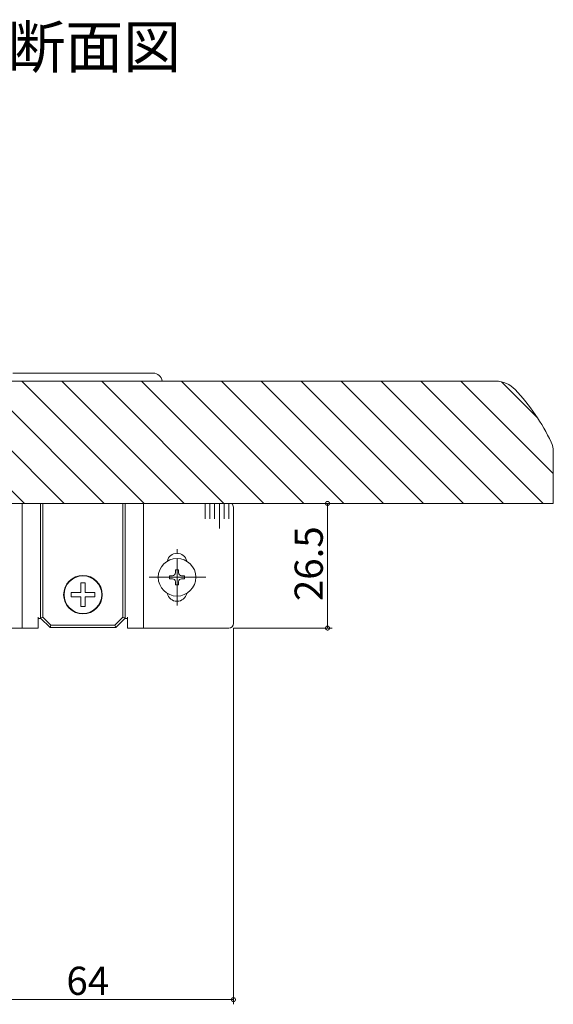
# Model space of a CAD drawing. Extents: x 0 to 1980, y 0 to 3207.
# Drawn here: x 1296 to 1410, y 943 to 1152 of the extents above; entities that cross this region are included whole.
import ezdxf

# ---------------------------------------------------------------- set-up
doc = ezdxf.new("R2010")
doc.units = 0
doc.linetypes.add('YCENTER_1', pattern=[13, 10, -1, 1, -1])
doc.layers.add('USER1', color=3, linetype='CONTINUOUS')
for name, color, linetype, lineweight in [('YKK_12', 2, 'CONTINUOUS', 13), ('YKK_13', 4, 'CONTINUOUS', 13), ('YKK_D', 6, 'CONTINUOUS', 13)]:
    doc.layers.add(name, color=color, linetype=linetype, lineweight=lineweight)
doc.styles.get("Standard").update_dxf_attribs({"font": 'txt', "bigfont": 'BIGFONT'})

msp = doc.modelspace()

# ---------------------------------------------------------------- linework, layer by layer
at = {"layer": 'YKK_12'}
for p, q in [((1314.077724647648, 1049.462408904118), (1289.073147994541, 1074.466985557224)), ((1292.291370876047, 1075.462408904118), (1397.308213566004, 1075.462408904118)), ((1322.563006021886, 1049.462408904118), (1296.563006021886, 1075.462408904118)), ((1331.048287396125, 1049.462408904118), (1305.048287396125, 1075.462408904118)), ((1339.533568770363, 1049.462408904118), (1313.533568770363, 1075.462408904118)), ((1348.018850144602, 1049.462408904118), (1322.018850144601, 1075.462408904118)), ((1356.50413151884, 1049.462408904118), (1330.50413151884, 1075.462408904118)), ((1364.989412893079, 1049.462408904118), (1338.989412893079, 1075.462408904118)), ((1373.474694267318, 1049.462408904118), (1347.474694267317, 1075.462408904118)), ((1381.959975641556, 1049.462408904118), (1355.959975641556, 1075.462408904118)), ((1390.445257015795, 1049.462408904118), (1364.445257015795, 1075.462408904118)), ((1398.930538390033, 1049.462408904118), (1372.930538390033, 1075.462408904118)), ((1407.415819764272, 1049.462408904118), (1381.415819764271, 1075.462408904118)), ((1409.549792221026, 1055.813717821603), (1389.901101138511, 1075.462408904118)), ((1406.188975287671, 1067.659816129196), (1398.515760409092, 1075.333031007775)), ((1305.592443273409, 1049.462408904118), (1285.053805370141, 1070.001046807386)), ((1297.10716189917, 1049.462408904118), (1281.719720000771, 1064.849850802518)), ((1409.549792221026, 1060.462408904083), (1409.549792221026, 1049.462408904083)), ((1280.749792221036, 1049.462408904118), (1409.549792221026, 1049.462408904118))]:
    msp.add_line(p, q, dxfattribs=at)
for centre, radius, start, end in [((1397.308213566004, 1069.762408904119), 5.699999999999987, 43.22166362091112, 90), ((1369.617243179085, 1043.739147021133), 43.69999999999541, 25.3915298433249, 43.22166362091112), ((1404.84979222102, 1060.462408904117), 4.700000000005383, 1.302755197527456e-11, 25.39152984336554)]:
    msp.add_arc(centre, radius, start, end, dxfattribs=at)
at = {"layer": 'YKK_13'}
for p, q in [((1294.647419696572, 1077.162407171118), (1324.447420739672, 1077.162407171118)), ((1296.649791782922, 1022.962408904118), (1296.649791782922, 1049.462408904119)), ((1300.549792608421, 1025.062408130718), (1300.549792608421, 1049.462408904118)), ((1301.049791759021, 1049.462408904118), (1301.049791759021, 1025.269515644918)), ((1318.049792682922, 1025.269515644918), (1318.049792682922, 1049.462408904118)), ((1318.549791833521, 1049.462408904118), (1318.549791833521, 1025.062408130718)), ((1322.449792659122, 1049.462408904119), (1322.449792659122, 1022.962408904118)), ((1335.549792921321, 1046.162408251418), (1335.549792921321, 1049.462408904118)), ((1336.549792921322, 1046.162408251418), (1336.549792921322, 1049.462408904118)), ((1337.549792921321, 1046.162408251418), (1337.549792921321, 1049.462408904118)), ((1338.549792921322, 1044.162408251418), (1338.549792921322, 1049.462408904118)), ((1339.549792921321, 1046.162408251418), (1339.549792921321, 1049.462408904118)), ((1340.549792921321, 1046.162408251418), (1340.549792921321, 1049.462408904118)), ((1341.549792221021, 1048.662409018818), (1341.549792221021, 1033.762408631268)), ((1323.949792510121, 1033.762408631268), (1327.449792221022, 1033.762408577718)), ((1331.649792221021, 1033.762408577718), (1335.149791931921, 1033.762408631268)), ((1341.549792221021, 1033.762408631268), (1341.549792221021, 1023.962408136718)), ((1300.049792526421, 1022.962408904118), (1300.049792526421, 1025.262408722318)), ((1300.649792438522, 1024.962408300618), (1300.049792526421, 1024.962408300618)), ((1300.549792608421, 1025.062408130718), (1301.049791759021, 1025.269515644918)), ((1302.549792004922, 1023.062408734218), (1300.549792608421, 1025.062408130718)), ((1301.049791759021, 1025.269515644918), (1302.756899053421, 1023.562408816218)), ((1316.342685388622, 1023.562408816218), (1318.049792682922, 1025.269515644918)), ((1318.549791833521, 1025.062408130718), (1316.549792437022, 1023.062408734218)), ((1318.549791833521, 1025.062408130718), (1318.049792682922, 1025.269515644918)), ((1319.049791915521, 1024.962408300618), (1318.449792003421, 1024.962408300618)), ((1319.049791915521, 1025.262408722318), (1319.049791915521, 1022.962408904118)), ((1296.649791782922, 1022.962408904118), (1278.549790522221, 1022.962408904118)), ((1298.149792028722, 1022.962408904118), (1296.649791782922, 1022.962408904118)), ((1300.049792526421, 1022.962408904118), (1298.149792028722, 1022.962408904118)), ((1302.549792004922, 1023.062408734218), (1302.756899053421, 1023.562408816218)), ((1316.549792437022, 1023.062408734218), (1302.549792004922, 1023.062408734218)), ((1302.756899053421, 1023.562408816218), (1316.342685388622, 1023.562408816218)), ((1316.549792437022, 1023.062408734218), (1316.342685388622, 1023.562408816218)), ((1320.949792413222, 1022.962408904118), (1319.049791915521, 1022.962408904118)), ((1322.449792659122, 1022.962408904118), (1320.949792413222, 1022.962408904118)), ((1340.549793919722, 1022.962408904118), (1322.449792659122, 1022.962408904118))]:
    msp.add_line(p, q, dxfattribs=at)
at = {"layer": 'YKK_13', "linetype": 'YCENTER_1'}
for p, q in [((1329.549792221021, 1027.762408631268), (1329.549792221021, 1039.762408631268)), ((1335.647482703523, 1033.762408631268), (1323.452101738518, 1033.762408631268))]:
    msp.add_line(p, q, dxfattribs=at)
at = {"layer": 'YKK_13', "linetype": 'Continuous'}
for p, q in [((1329.869792221022, 1035.362408631268), (1329.229792221021, 1035.362408631268)), ((1329.229792221021, 1035.362408631268), (1329.229792221021, 1034.722408631268)), ((1329.869792221022, 1034.722408631268), (1329.869792221022, 1035.362408631268)), ((1328.589792221022, 1034.082408631268), (1327.949792221022, 1034.082408631268)), ((1327.949792221022, 1034.082408631268), (1327.949792221022, 1033.442408631268)), ((1327.949792221022, 1033.442408631268), (1328.589792221022, 1033.442408631268)), ((1329.229792221021, 1032.802408631268), (1329.229792221021, 1032.162408631268)), ((1329.229792221021, 1032.162408631268), (1329.869792221022, 1032.162408631268)), ((1329.869792221022, 1032.162408631268), (1329.869792221022, 1032.802408631268)), ((1331.149792221021, 1034.082408631268), (1330.509792221021, 1034.082408631268)), ((1330.509792221021, 1033.442408631268), (1331.149792221021, 1033.442408631268)), ((1331.149792221021, 1033.442408631268), (1331.149792221021, 1034.082408631268))]:
    msp.add_line(p, q, dxfattribs=at)
msp.add_circle((1329.549792221021, 1033.762408631268), 4, dxfattribs=at)
at = {"layer": 'YKK_13'}
for radius in [4.099999999999993, 4]:
    msp.add_circle((1309.549792221021, 1030.062408577718), radius, dxfattribs=at)
for centre, radius, start, end in [((1324.449792742621, 1075.162408577718), 2, 8.626936016357496, 90), ((1340.549793442921, 1048.662408577718), 1, 0, 53.13013352306127), ((1329.549792221021, 1036.762408577718), 2.100000000000108, 11.86202437659592, 168.1379756234041), ((1329.549792221021, 1030.762408577718), 2.099999999999993, 191.8620209611318, 348.1379790388682), ((1340.549793442921, 1023.962408577718), 1, 270, 0)]:
    msp.add_arc(centre, radius, start, end, dxfattribs=at)
at = {"layer": 'YKK_13', "linetype": 'Continuous'}
for centre, start, end in [((1328.589792221022, 1034.722408631268), 270, 0), ((1330.509792221021, 1034.722408631268), 180, 270), ((1328.589792221022, 1032.802408631268), 0, 90), ((1330.509792221021, 1032.802408631268), 90, 180)]:
    msp.add_arc(centre, 0.6400000000000001, start, end, dxfattribs=at)
at = {"layer": 'YKK_13'}
for points in [[(1309.099792228719, 1030.512408651526), (1309.099792228719, 1030.512569019885), (1309.099792228719, 1030.513040288122), (1309.099792228719, 1030.513817556411), (1309.099792228719, 1030.514895924929), (1309.099792228719, 1030.51627049385), (1309.099792228719, 1030.51793636335), (1309.099792228719, 1030.519888633603), (1309.099792228719, 1030.522122404785), (1309.099792228719, 1030.52463277707), (1309.099792228719, 1030.527414850635), (1309.099792228719, 1030.530463725654), (1309.099792228719, 1030.533774502302), (1309.099792228719, 1030.537342280754), (1309.099792228719, 1030.541162161186), (1309.099792228719, 1030.545229243773), (1309.099792228719, 1030.549538628689), (1309.099792228719, 1030.55408541611), (1309.099792228719, 1030.558864706212), (1309.099792228719, 1030.563871599168), (1309.099792228719, 1030.569101195155), (1309.099792228719, 1030.574548594348), (1309.099792228719, 1030.580208896921), (1309.099792228719, 1030.586077203049), (1309.099792228719, 1030.592148612909), (1309.099792228719, 1030.598418226675), (1309.099792228719, 1030.604881144522), (1309.099792228719, 1030.611532466625), (1309.099792228719, 1030.618367293159), (1309.099792228719, 1030.6253807243), (1309.099792228719, 1030.632567860223), (1309.099792228719, 1030.639923801103), (1309.099792228719, 1030.647443647114), (1309.099792228719, 1030.655122498433), (1309.099792228719, 1030.662955455234), (1309.099792228719, 1030.670937617692), (1309.099792228719, 1030.679064085983), (1309.099792228719, 1030.687329960281), (1309.099792228719, 1030.695730340763), (1309.099792228719, 1030.704260327602), (1309.099792228719, 1030.712915020974), (1309.099792228719, 1030.721689521054), (1309.099792228719, 1030.730578928018), (1309.099792228719, 1030.73957834204), (1309.099792228719, 1030.748682863296), (1309.099792228719, 1030.757887591961), (1309.099792228719, 1030.767187628209), (1309.099792228719, 1030.776578072217), (1309.099792228719, 1030.786054024158), (1309.099792228719, 1030.795610584209), (1309.099792228719, 1030.805242852544), (1309.099792228719, 1030.814945929339), (1309.099792228719, 1030.824714914768), (1309.099792228719, 1030.834544909008), (1309.099792228719, 1030.844431012232), (1309.099792228719, 1030.854368324616), (1309.099792228719, 1030.864351946336), (1309.099792228719, 1030.874376977566), (1309.099792228719, 1030.884438518481), (1309.099792228719, 1030.894531669258), (1309.099792228719, 1030.904651530069), (1309.099792228719, 1030.914793201092), (1309.099792228719, 1030.924951782501), (1309.099792228719, 1030.935122374471), (1309.099792228719, 1030.945300077177), (1309.099792228719, 1030.955479990795), (1309.099792228719, 1030.9656572155), (1309.099792228719, 1030.975826851466), (1309.099792228719, 1030.985983998869), (1309.099792228719, 1030.996123757883), (1309.099792228719, 1031.006241228685), (1309.099792228719, 1031.01633151145), (1309.099792228719, 1031.026389706352), (1309.099792228719, 1031.036410913566), (1309.099792228719, 1031.0631361027), (1309.099792228719, 1031.089577375106), (1309.099792228719, 1031.115753250013), (1309.099792228719, 1031.14168224665), (1309.099792228719, 1031.167382884245), (1309.099792228719, 1031.192873682028), (1309.099792228719, 1031.218173159228), (1309.099792228719, 1031.243299835074), (1309.099792228719, 1031.268272228794), (1309.099792228719, 1031.293108859617), (1309.099792228719, 1031.317828246773), (1309.099792228719, 1031.34244890949), (1309.099792228719, 1031.366989366998), (1309.099792228719, 1031.391468138524), (1309.099792228719, 1031.415903743298), (1309.099792228719, 1031.44031470055), (1309.099792228719, 1031.464719529507), (1309.099792228719, 1031.489136749399), (1309.099792228719, 1031.513584879455), (1309.099792228719, 1031.538082438904), (1309.099792228719, 1031.562647946974), (1309.099792228719, 1031.587299922894), (1309.099792228719, 1031.612056885894), (1309.099792228719, 1031.636937355203), (1309.099792228719, 1031.661959850048), (1309.099792228719, 1031.68714288966), (1309.099792228719, 1031.712504993267), (1309.099792228719, 1031.738064680098), (1309.099792228719, 1031.763840469382), (1309.099792228719, 1031.789850880348), (1309.099792228719, 1031.816114432225), (1309.099792228719, 1031.828805240175), (1309.099792228719, 1031.841553281554), (1309.099792228719, 1031.854353295923), (1309.099792228719, 1031.867200022842), (1309.099792228719, 1031.880088201873), (1309.099792228719, 1031.893012572576), (1309.099792228719, 1031.905967874512), (1309.099792228719, 1031.918948847243), (1309.099792228719, 1031.931950230329), (1309.099792228719, 1031.944966763331), (1309.099792228719, 1031.95799318581), (1309.099792228719, 1031.971024237327), (1309.099792228719, 1031.984054657443), (1309.099792228719, 1031.997079185718), (1309.099792228719, 1032.010092561714), (1309.099792228719, 1032.023089524992), (1309.099792228719, 1032.036064815112), (1309.099792228719, 1032.049013171636), (1309.099792228719, 1032.061929334124), (1309.099792228719, 1032.074808042137), (1309.099792228719, 1032.087644035236), (1309.099792228719, 1032.100432052982), (1309.099792228719, 1032.113166834937), (1309.099792228719, 1032.12584312066), (1309.099792228719, 1032.138455649713), (1309.099792228719, 1032.150999161657), (1309.099792228719, 1032.163468396052), (1309.099792228719, 1032.17585809246), (1309.099792228719, 1032.188162990442), (1309.099792228719, 1032.200377829558), (1309.099792228719, 1032.212497349369), (1309.099792228719, 1032.224516289437), (1309.099792228719, 1032.236429389322), (1309.099792228719, 1032.248231388585), (1309.099792228719, 1032.259917026787), (1309.099792228719, 1032.271481043488), (1309.099792228719, 1032.282918178251), (1309.099792228719, 1032.294223170635), (1309.099792228719, 1032.305390760202), (1309.099792228719, 1032.316415686513), (1309.099792228719, 1032.327292689127), (1309.099792228719, 1032.338016507608), (1309.099792228719, 1032.348581881515), (1309.099792228719, 1032.358983550409), (1309.099792228719, 1032.369216253851), (1309.099792228719, 1032.379274731402), (1309.099792228719, 1032.389153722623), (1309.099792228719, 1032.398847967075), (1309.099792228719, 1032.408352204319), (1309.099792228719, 1032.417661173916), (1309.099792228719, 1032.426769615426), (1309.099792228719, 1032.435672268412), (1309.099792228719, 1032.444363872432), (1309.099792228719, 1032.452839167049), (1309.099792228719, 1032.461092891823), (1309.099792228719, 1032.469119786316), (1309.099792228719, 1032.476914590087), (1309.099792228719, 1032.484472042699), (1309.099792228719, 1032.491786883711), (1309.099792228719, 1032.498853852686), (1309.099792228719, 1032.505667689184), (1309.099792228719, 1032.512223132765), (1309.099792228719, 1032.518514922991), (1309.099792228719, 1032.524537799422), (1309.099792228719, 1032.53028650162), (1309.099792228719, 1032.535755769145), (1309.099792228719, 1032.540940341559), (1309.099792228719, 1032.545834958422), (1309.099792228719, 1032.550434359295), (1309.099792228719, 1032.554733283739), (1309.099792228719, 1032.558726471315), (1309.099792228719, 1032.562408661584)], [(1309.099792228719, 1032.562408661584), (1309.324792224854, 1032.562408661584), (1309.549792220989, 1032.562408661584), (1309.774792217124, 1032.562408661584), (1309.999792213259, 1032.562408661584)], [(1309.999792213259, 1032.562408661584), (1309.999792213259, 1031.537408656555), (1309.999792213259, 1030.512408651526)], [(1307.049792276869, 1029.612408783401), (1307.049792276869, 1029.837408666326), (1307.049792276869, 1030.062408588049), (1307.049792276869, 1030.287408600389), (1307.049792276869, 1030.512408651526)], [(1307.049792276869, 1030.512408651526), (1308.074792252794, 1030.512408651526), (1309.099792228719, 1030.512408651526)], [(1309.999792213259, 1030.512408651526), (1309.999952580726, 1030.512408651526), (1310.000423847879, 1030.512408651526), (1310.001201114902, 1030.512408651526), (1310.002279481972, 1030.512408651526), (1310.003654049271, 1030.512408651526), (1310.005319916974, 1030.512408651526), (1310.007272185264, 1030.512408651526), (1310.009505954321, 1030.512408651526), (1310.012016324321, 1030.512408651526), (1310.014798395447, 1030.512408651526), (1310.017847267876, 1030.512408651526), (1310.021158041789, 1030.512408651526), (1310.024725817365, 1030.512408651526), (1310.028545694784, 1030.512408651526), (1310.032612774223, 1030.512408651526), (1310.036922155864, 1030.512408651526), (1310.041468939885, 1030.512408651526), (1310.046248226467, 1030.512408651526), (1310.051255115789, 1030.512408651526), (1310.056484708029, 1030.512408651526), (1310.061932103367, 1030.512408651526), (1310.067592401985, 1030.512408651526), (1310.073460704058, 1030.512408651526), (1310.079532109769, 1030.512408651526), (1310.085801719296, 1030.512408651526), (1310.092264632819, 1030.512408651526), (1310.098915950517, 1030.512408651526), (1310.10575077257, 1030.512408651526), (1310.112764199157, 1030.512408651526), (1310.119951330456, 1030.512408651526), (1310.12730726665, 1030.512408651526), (1310.134827107915, 1030.512408651526), (1310.142505954433, 1030.512408651526), (1310.150338906382, 1030.512408651526), (1310.158321063942, 1030.512408651526), (1310.166447527292, 1030.512408651526), (1310.174713396612, 1030.512408651526), (1310.183113772081, 1030.512408651526), (1310.191643753878, 1030.512408651526), (1310.200298442184, 1030.512408651526), (1310.209072937177, 1030.512408651526), (1310.217962339037, 1030.512408651526), (1310.226961747943, 1030.512408651526), (1310.236066264076, 1030.512408651526), (1310.245270987613, 1030.512408651526), (1310.254571018736, 1030.512408651526), (1310.263961457622, 1030.512408651526), (1310.273437404453, 1030.512408651526), (1310.282993959406, 1030.512408651526), (1310.292626222662, 1030.512408651526), (1310.302329294401, 1030.512408651526), (1310.3120982748, 1030.512408651526), (1310.321928264041, 1030.512408651526), (1310.331814362302, 1030.512408651526), (1310.341751669763, 1030.512408651526), (1310.351735286603, 1030.512408651526), (1310.361760313002, 1030.512408651526), (1310.371821849139, 1030.512408651526), (1310.381914995193, 1030.512408651526), (1310.392034851346, 1030.512408651526), (1310.402176517774, 1030.512408651526), (1310.412335094658, 1030.512408651526), (1310.422505682178, 1030.512408651526), (1310.432683380513, 1030.512408651526), (1310.442863289842, 1030.512408651526), (1310.453040510346, 1030.512408651526), (1310.463210142201, 1030.512408651526), (1310.473367285591, 1030.512408651526), (1310.483507040692, 1030.512408651526), (1310.493624507686, 1030.512408651526), (1310.503714786749, 1030.512408651526), (1310.513772978063, 1030.512408651526), (1310.523794181808, 1030.512408651526), (1310.550519380884, 1030.512408651526), (1310.576960663665, 1030.512408651526), (1310.603136549356, 1030.512408651526), (1310.629065557167, 1030.512408651526), (1310.654766206303, 1030.512408651526), (1310.680257015971, 1030.512408651526), (1310.705556505378, 1030.512408651526), (1310.730683193734, 1030.512408651526), (1310.755655600241, 1030.512408651526), (1310.780492244108, 1030.512408651526), (1310.805211644545, 1030.512408651526), (1310.829832320755, 1030.512408651526), (1310.854372791947, 1030.512408651526), (1310.878851577328, 1030.512408651526), (1310.903287196104, 1030.512408651526), (1310.927698167483, 1030.512408651526), (1310.952103010671, 1030.512408651526), (1310.976520244878, 1030.512408651526), (1311.000968389305, 1030.512408651526), (1311.025465963165, 1030.512408651526), (1311.050031485662, 1030.512408651526), (1311.074683476005, 1030.512408651526), (1311.099440453398, 1030.512408651526), (1311.124320937051, 1030.512408651526), (1311.14934344617, 1030.512408651526), (1311.174526499961, 1030.512408651526), (1311.199888617632, 1030.512408651526), (1311.22544831839, 1030.512408651526), (1311.251224121443, 1030.512408651526), (1311.277234545995, 1030.512408651526), (1311.303498111256, 1030.512408651526), (1311.316188919196, 1030.512408651526), (1311.32893696045, 1030.512408651526), (1311.341736974585, 1030.512408651526), (1311.354583701161, 1030.512408651526), (1311.367471879743, 1030.512408651526), (1311.380396249892, 1030.512408651526), (1311.393351551172, 1030.512408651526), (1311.406332523145, 1030.512408651526), (1311.419333905374, 1030.512408651526), (1311.432350437422, 1030.512408651526), (1311.445376858851, 1030.512408651526), (1311.458407909226, 1030.512408651526), (1311.471438328108, 1030.512408651526), (1311.484462855059, 1030.512408651526), (1311.497476229643, 1030.512408651526), (1311.510473191423, 1030.512408651526), (1311.523448479962, 1030.512408651526), (1311.536396834822, 1030.512408651526), (1311.549312995565, 1030.512408651526), (1311.562191701757, 1030.512408651526), (1311.575027692956, 1030.512408651526), (1311.58781570873, 1030.512408651526), (1311.600550488638, 1030.512408651526), (1311.613226772243, 1030.512408651526), (1311.62583929911, 1030.512408651526), (1311.638382808801, 1030.512408651526), (1311.650852040878, 1030.512408651526), (1311.663241734904, 1030.512408651526), (1311.675546630443, 1030.512408651526), (1311.687761467056, 1030.512408651526), (1311.699880984307, 1030.512408651526), (1311.711899921758, 1030.512408651526), (1311.723813018973, 1030.512408651526), (1311.735615015514, 1030.512408651526), (1311.747300650943, 1030.512408651526), (1311.758864664824, 1030.512408651526), (1311.77030179672, 1030.512408651526), (1311.781606786194, 1030.512408651526), (1311.792774372806, 1030.512408651526), (1311.803799296121, 1030.512408651526), (1311.814676295704, 1030.512408651526), (1311.825400111113, 1030.512408651526), (1311.835965481915, 1030.512408651526), (1311.846367147669, 1030.512408651526), (1311.856599847941, 1030.512408651526), (1311.866658322293, 1030.512408651526), (1311.876537310286, 1030.512408651526), (1311.886231551485, 1030.512408651526), (1311.895735785452, 1030.512408651526), (1311.905044751752, 1030.512408651526), (1311.914153189942, 1030.512408651526), (1311.92305583959, 1030.512408651526), (1311.931747440258, 1030.512408651526), (1311.940222731507, 1030.512408651526), (1311.948476452901, 1030.512408651526), (1311.956503344004, 1030.512408651526), (1311.964298144375, 1030.512408651526), (1311.971855593581, 1030.512408651526), (1311.979170431182, 1030.512408651526), (1311.986237396742, 1030.512408651526), (1311.993051229825, 1030.512408651526), (1311.99960666999, 1030.512408651526), (1312.005898456805, 1030.512408651526), (1312.011921329827, 1030.512408651526), (1312.017670028623, 1030.512408651526), (1312.023139292755, 1030.512408651526), (1312.028323861785, 1030.512408651526), (1312.033218475276, 1030.512408651526), (1312.037817872792, 1030.512408651526), (1312.042116793894, 1030.512408651526), (1312.046109978146, 1030.512408651526), (1312.04979216511, 1030.512408651526)], [(1312.04979216511, 1030.512408651526), (1312.04979216511, 1030.287408600389), (1312.04979216511, 1030.062408588049), (1312.04979216511, 1029.837408666326), (1312.04979216511, 1029.612408783401)], [(1309.099792228719, 1029.612408783401), (1309.099631861254, 1029.612408783401), (1309.099160594099, 1029.612408783401), (1309.098383327077, 1029.612408783401), (1309.097304960007, 1029.612408783401), (1309.095930392709, 1029.612408783401), (1309.094264525006, 1029.612408783401), (1309.092312256714, 1029.612408783401), (1309.090078487659, 1029.612408783401), (1309.087568117657, 1029.612408783401), (1309.084786046532, 1029.612408783401), (1309.081737174102, 1029.612408783401), (1309.078426400189, 1029.612408783401), (1309.074858624614, 1029.612408783401), (1309.071038747196, 1029.612408783401), (1309.066971667756, 1029.612408783401), (1309.062662286115, 1029.612408783401), (1309.058115502093, 1029.612408783401), (1309.053336215512, 1029.612408783401), (1309.04832932619, 1029.612408783401), (1309.04309973395, 1029.612408783401), (1309.037652338612, 1029.612408783401), (1309.031992039995, 1029.612408783401), (1309.026123737921, 1029.612408783401), (1309.020052332211, 1029.612408783401), (1309.013782722683, 1029.612408783401), (1309.00731980916, 1029.612408783401), (1309.000668491462, 1029.612408783401), (1308.993833669409, 1029.612408783401), (1308.986820242822, 1029.612408783401), (1308.979633111523, 1029.612408783401), (1308.972277175328, 1029.612408783401), (1308.964757334063, 1029.612408783401), (1308.957078487545, 1029.612408783401), (1308.949245535596, 1029.612408783401), (1308.941263378036, 1029.612408783401), (1308.933136914687, 1029.612408783401), (1308.924871045367, 1029.612408783401), (1308.916470669898, 1029.612408783401), (1308.907940688101, 1029.612408783401), (1308.899285999796, 1029.612408783401), (1308.890511504802, 1029.612408783401), (1308.881622102942, 1029.612408783401), (1308.872622694035, 1029.612408783401), (1308.863518177903, 1029.612408783401), (1308.854313454366, 1029.612408783401), (1308.845013423243, 1029.612408783401), (1308.835622984356, 1029.612408783401), (1308.826147037525, 1029.612408783401), (1308.816590482572, 1029.612408783401), (1308.806958219316, 1029.612408783401), (1308.797255147578, 1029.612408783401), (1308.787486167179, 1029.612408783401), (1308.777656177938, 1029.612408783401), (1308.767770079677, 1029.612408783401), (1308.757832772216, 1029.612408783401), (1308.747849155376, 1029.612408783401), (1308.737824128978, 1029.612408783401), (1308.72776259284, 1029.612408783401), (1308.717669446785, 1029.612408783401), (1308.707549590633, 1029.612408783401), (1308.697407924204, 1029.612408783401), (1308.687249347321, 1029.612408783401), (1308.6770787598, 1029.612408783401), (1308.666901061466, 1029.612408783401), (1308.656721152136, 1029.612408783401), (1308.646543931633, 1029.612408783401), (1308.636374299777, 1029.612408783401), (1308.626217156387, 1029.612408783401), (1308.616077401286, 1029.612408783401), (1308.605959934293, 1029.612408783401), (1308.595869655229, 1029.612408783401), (1308.585811463915, 1029.612408783401), (1308.57579026017, 1029.612408783401), (1308.549065061094, 1029.612408783401), (1308.522623778314, 1029.612408783401), (1308.496447892623, 1029.612408783401), (1308.470518884812, 1029.612408783401), (1308.444818235676, 1029.612408783401), (1308.419327426008, 1029.612408783401), (1308.3940279366, 1029.612408783401), (1308.368901248246, 1029.612408783401), (1308.343928841738, 1029.612408783401), (1308.31909219787, 1029.612408783401), (1308.294372797434, 1029.612408783401), (1308.269752121224, 1029.612408783401), (1308.245211650032, 1029.612408783401), (1308.220732864651, 1029.612408783401), (1308.196297245875, 1029.612408783401), (1308.171886274496, 1029.612408783401), (1308.147481431307, 1029.612408783401), (1308.123064197102, 1029.612408783401), (1308.098616052673, 1029.612408783401), (1308.074118478813, 1029.612408783401), (1308.049552956316, 1029.612408783401), (1308.024900965974, 1029.612408783401), (1308.00014398858, 1029.612408783401), (1307.975263504928, 1029.612408783401), (1307.950240995809, 1029.612408783401), (1307.925057942017, 1029.612408783401), (1307.899695824347, 1029.612408783401), (1307.874136123588, 1029.612408783401), (1307.848360320536, 1029.612408783401), (1307.822349895983, 1029.612408783401), (1307.796086330722, 1029.612408783401), (1307.783395522783, 1029.612408783401), (1307.770647481528, 1029.612408783401), (1307.757847467394, 1029.612408783401), (1307.745000740817, 1029.612408783401), (1307.732112562236, 1029.612408783401), (1307.719188192087, 1029.612408783401), (1307.706232890806, 1029.612408783401), (1307.693251918834, 1029.612408783401), (1307.680250536604, 1029.612408783401), (1307.667234004557, 1029.612408783401), (1307.654207583127, 1029.612408783401), (1307.641176532753, 1029.612408783401), (1307.628146113871, 1029.612408783401), (1307.61512158692, 1029.612408783401), (1307.602108212337, 1029.612408783401), (1307.589111250556, 1029.612408783401), (1307.576135962017, 1029.612408783401), (1307.563187607157, 1029.612408783401), (1307.550271446414, 1029.612408783401), (1307.537392740223, 1029.612408783401), (1307.524556749022, 1029.612408783401), (1307.511768733249, 1029.612408783401), (1307.499033953341, 1029.612408783401), (1307.486357669735, 1029.612408783401), (1307.47374514287, 1029.612408783401), (1307.461201633178, 1029.612408783401), (1307.4487324011, 1029.612408783401), (1307.436342707074, 1029.612408783401), (1307.424037811536, 1029.612408783401), (1307.411822974922, 1029.612408783401), (1307.399703457672, 1029.612408783401), (1307.38768452022, 1029.612408783401), (1307.375771423006, 1029.612408783401), (1307.363969426465, 1029.612408783401), (1307.352283791035, 1029.612408783401), (1307.340719777154, 1029.612408783401), (1307.329282645258, 1029.612408783401), (1307.317977655786, 1029.612408783401), (1307.306810069173, 1029.612408783401), (1307.295785145857, 1029.612408783401), (1307.284908146276, 1029.612408783401), (1307.274184330866, 1029.612408783401), (1307.263618960065, 1029.612408783401), (1307.253217294311, 1029.612408783401), (1307.242984594038, 1029.612408783401), (1307.232926119686, 1029.612408783401), (1307.223047131692, 1029.612408783401), (1307.213352890493, 1029.612408783401), (1307.203848656527, 1029.612408783401), (1307.194539690228, 1029.612408783401), (1307.185431252036, 1029.612408783401), (1307.176528602388, 1029.612408783401), (1307.167837001721, 1029.612408783401), (1307.159361710472, 1029.612408783401), (1307.151107989077, 1029.612408783401), (1307.143081097975, 1029.612408783401), (1307.135286297604, 1029.612408783401), (1307.127728848398, 1029.612408783401), (1307.120414010796, 1029.612408783401), (1307.113347045236, 1029.612408783401), (1307.106533212155, 1029.612408783401), (1307.099977771989, 1029.612408783401), (1307.093685985175, 1029.612408783401), (1307.087663112152, 1029.612408783401), (1307.081914413355, 1029.612408783401), (1307.076445149223, 1029.612408783401), (1307.071260580193, 1029.612408783401), (1307.066365966702, 1029.612408783401), (1307.061766569187, 1029.612408783401), (1307.057467648084, 1029.612408783401), (1307.053474463833, 1029.612408783401), (1307.049792276869, 1029.612408783401)], [(1309.099792228719, 1027.562408540512), (1309.099792228719, 1028.587408661957), (1309.099792228719, 1029.612408783401)], [(1312.04979216511, 1029.612408783401), (1311.024792189186, 1029.612408783401), (1309.999792213259, 1029.612408783401)], [(1309.999792213259, 1029.612408783401), (1309.999792213259, 1029.612248414992), (1309.999792213259, 1029.611777146605), (1309.999792213259, 1029.610999878067), (1309.999792213259, 1029.609921509204), (1309.999792213259, 1029.608546939843), (1309.999792213259, 1029.60688106981), (1309.999792213259, 1029.604928798932), (1309.999792213259, 1029.602695027035), (1309.999792213259, 1029.600184653947), (1309.999792213259, 1029.597402579493), (1309.999792213259, 1029.5943537035), (1309.999792213259, 1029.591042925795), (1309.999792213259, 1029.587475146203), (1309.999792213259, 1029.583655264553), (1309.999792213259, 1029.57958818067), (1309.999792213259, 1029.57527879438), (1309.999792213259, 1029.570732005511), (1309.999792213259, 1029.565952713888), (1309.999792213259, 1029.560945819339), (1309.999792213259, 1029.555716221689), (1309.999792213259, 1029.550268820767), (1309.999792213259, 1029.544608516397), (1309.999792213259, 1029.538740208406), (1309.999792213259, 1029.532668796622), (1309.999792213259, 1029.52639918087), (1309.999792213259, 1029.519936260977), (1309.999792213259, 1029.51328493677), (1309.999792213259, 1029.506450108075), (1309.999792213259, 1029.499436674719), (1309.999792213259, 1029.492249536528), (1309.999792213259, 1029.484893593329), (1309.999792213259, 1029.477373744949), (1309.999792213259, 1029.469694891213), (1309.999792213259, 1029.461861931948), (1309.999792213259, 1029.453879766982), (1309.999792213259, 1029.44575329614), (1309.999792213259, 1029.437487419249), (1309.999792213259, 1029.429087036135), (1309.999792213259, 1029.420557046626), (1309.999792213259, 1029.411902350547), (1309.999792213259, 1029.403127847726), (1309.999792213259, 1029.394238437988), (1309.999792213259, 1029.38523902116), (1309.999792213259, 1029.37613449707), (1309.999792213259, 1029.366929765542), (1309.999792213259, 1029.357629726405), (1309.999792213259, 1029.348239279483), (1309.999792213259, 1029.338763324605), (1309.999792213259, 1029.329206761596), (1309.999792213259, 1029.319574490284), (1309.999792213259, 1029.309871410493), (1309.999792213259, 1029.300102422052), (1309.999792213259, 1029.290272424787), (1309.999792213259, 1029.280386318523), (1309.999792213259, 1029.270449003089), (1309.999792213259, 1029.26046537831), (1309.999792213259, 1029.250440344012), (1309.999792213259, 1029.240378800023), (1309.999792213259, 1029.230285646168), (1309.999792213259, 1029.220165782275), (1309.999792213259, 1029.21002410817), (1309.999792213259, 1029.199865523679), (1309.999792213259, 1029.18969492863), (1309.999792213259, 1029.179517222848), (1309.999792213259, 1029.16933730616), (1309.999792213259, 1029.159160078392), (1309.999792213259, 1029.148990439372), (1309.999792213259, 1029.138833288925), (1309.999792213259, 1029.128693526879), (1309.999792213259, 1029.118576053059), (1309.999792213259, 1029.108485767293), (1309.999792213259, 1029.098427569407), (1309.999792213259, 1029.088406359227), (1309.999792213259, 1029.061681165436), (1309.999792213259, 1029.035239888444), (1309.999792213259, 1029.009064009017), (1309.999792213259, 1028.983135007921), (1309.999792213259, 1028.95743436592), (1309.999792213259, 1028.931943563783), (1309.999792213259, 1028.906644082274), (1309.999792213259, 1028.88151740216), (1309.999792213259, 1028.856545004207), (1309.999792213259, 1028.831708369181), (1309.999792213259, 1028.806988977848), (1309.999792213259, 1028.782368310973), (1309.999792213259, 1028.757827849324), (1309.999792213259, 1028.733349073666), (1309.999792213259, 1028.708913464765), (1309.999792213259, 1028.684502503387), (1309.999792213259, 1028.660097670298), (1309.999792213259, 1028.635680446264), (1309.999792213259, 1028.611232312052), (1309.999792213259, 1028.586734748427), (1309.999792213259, 1028.562169236156), (1309.999792213259, 1028.537517256004), (1309.999792213259, 1028.512760288737), (1309.999792213259, 1028.487879815122), (1309.999792213259, 1028.462857315925), (1309.999792213259, 1028.437674271911), (1309.999792213259, 1028.412312163847), (1309.999792213259, 1028.386752472499), (1309.999792213259, 1028.360976678632), (1309.999792213259, 1028.334966263013), (1309.999792213259, 1028.308702706409), (1309.999792213259, 1028.296011898145), (1309.999792213259, 1028.283263856454), (1309.999792213259, 1028.270463841778), (1309.999792213259, 1028.257617114556), (1309.999792213259, 1028.244728935229), (1309.999792213259, 1028.231804564237), (1309.999792213259, 1028.218849262021), (1309.999792213259, 1028.205868289021), (1309.999792213259, 1028.192866905677), (1309.999792213259, 1028.179850372431), (1309.999792213259, 1028.166823949722), (1309.999792213259, 1028.153792897991), (1309.999792213259, 1028.140762477678), (1309.999792213259, 1028.127737949224), (1309.999792213259, 1028.114724573069), (1309.999792213259, 1028.101727609653), (1309.999792213259, 1028.088752319418), (1309.999792213259, 1028.075803962803), (1309.999792213259, 1028.062887800249), (1309.999792213259, 1028.050009092196), (1309.999792213259, 1028.037173099085), (1309.999792213259, 1028.024385081355), (1309.999792213259, 1028.011650299449), (1309.999792213259, 1027.998974013805), (1309.999792213259, 1027.986361484865), (1309.999792213259, 1027.973817973068), (1309.999792213259, 1027.961348738856), (1309.999792213259, 1027.948959042669), (1309.999792213259, 1027.936654144946), (1309.999792213259, 1027.92443930613), (1309.999792213259, 1027.912319786659), (1309.999792213259, 1027.900300846974), (1309.999792213259, 1027.888387747516), (1309.999792213259, 1027.876585748726), (1309.999792213259, 1027.864900111043), (1309.999792213259, 1027.853336094908), (1309.999792213259, 1027.841898960762), (1309.999792213259, 1027.830593969045), (1309.999792213259, 1027.819426380197), (1309.999792213259, 1027.808401454659), (1309.999792213259, 1027.797524452871), (1309.999792213259, 1027.786800635273), (1309.999792213259, 1027.776235262307), (1309.999792213259, 1027.765833594412), (1309.999792213259, 1027.755600892029), (1309.999792213259, 1027.745542415599), (1309.999792213259, 1027.735663425561), (1309.999792213259, 1027.725969182356), (1309.999792213259, 1027.716464946425), (1309.999792213259, 1027.707155978208), (1309.999792213259, 1027.698047538146), (1309.999792213259, 1027.689144886678), (1309.999792213259, 1027.680453284246), (1309.999792213259, 1027.67197799129), (1309.999792213259, 1027.66372426825), (1309.999792213259, 1027.655697375566), (1309.999792213259, 1027.647902573679), (1309.999792213259, 1027.64034512303), (1309.999792213259, 1027.633030284059), (1309.999792213259, 1027.625963317206), (1309.999792213259, 1027.619149482911), (1309.999792213259, 1027.612594041616), (1309.999792213259, 1027.606302253761), (1309.999792213259, 1027.600279379785), (1309.999792213259, 1027.59453068013), (1309.999792213259, 1027.589061415236), (1309.999792213259, 1027.583876845543), (1309.999792213259, 1027.578982231492), (1309.999792213259, 1027.574382833522), (1309.999792213259, 1027.570083912076), (1309.999792213259, 1027.566090727592), (1309.999792213259, 1027.562408540512)], [(1309.999792213259, 1027.562408540512), (1309.774792217124, 1027.562408540512), (1309.549792220989, 1027.562408540512), (1309.324792224854, 1027.562408540512), (1309.099792228719, 1027.562408540512)]]:
    msp.add_spline(points, degree=3, dxfattribs=at)
at = {"layer": 'YKK_D'}
for p, q in [((1337.349792213921, 1049.462408904118), (1362.549792221021, 1049.462408904118)), ((1361.549792221021, 1022.962408904118), (1361.549792221021, 1049.462408904118)), ((1341.549792221021, 1022.962408136718), (1341.549792221021, 942.9624089041158)), ((1341.549793919722, 1022.962408904118), (1362.549792221021, 1022.962408904118)), ((1277.549792221022, 943.9624089041158), (1341.549792221021, 943.9624089041158))]:
    msp.add_line(p, q, dxfattribs=at)
at = {"layer": 'YKK_D', "linetype": 'ByBlock', "const_width": 0.85}
for points in [[(1361.549792221021, 1049.356158904118, 1), (1361.549792221021, 1049.568658904118, 1)], [(1361.549792221021, 1023.068658904118, 1), (1361.549792221021, 1022.856158904118, 1)], [(1341.443542221021, 943.9624089041158, 1), (1341.656042221021, 943.9624089041158, 1)]]:
    msp.add_lwpolyline(points, format="xyb", close=True, dxfattribs=at)

# ---------------------------------------------------------------- texts
at = {"layer": 'USER1'}
msp.add_text('●ノンレール用部品断面図', height=9, dxfattribs=at).set_placement((1183.03262118977, 1142.052291099057))
at = {"layer": 'YKK_D'}
msp.add_text('26.5', height=6, rotation=90, dxfattribs=at).set_placement((1360.549792221021, 1028.692408904119))
msp.add_text('64', height=6, dxfattribs=at).set_placement((1306.029792221022, 944.9624089041158))

doc.saveas('drawing.dxf')
